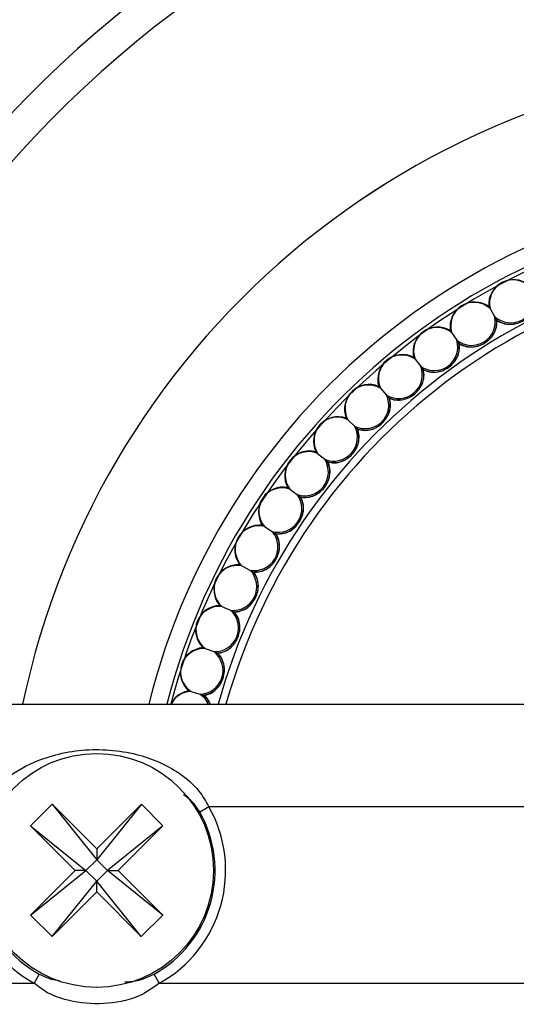
# Model space of a CAD drawing. Extents: x 2.26 to 10.51, y 0.23 to 7.57.
# Drawn here: x 3.07 to 3.38, y 2.1 to 2.7 of the extents above; entities that cross this region are included whole.
import ezdxf

# ---------------------------------------------------------------- set-up
doc = ezdxf.new("R2010")
doc.units = 0
doc.linetypes.add('SLD-SOLID', pattern=[0])
doc.layers.get('0').update_dxf_attribs({"linetype": 'CONTINUOUS'})
doc.styles.add('SLDTEXTSTYLE3', font='TXT', dxfattribs={"width": 0.75})
doc.dimstyles.new('SLDDIMSTYLE1', dxfattribs={"dimtxt": 0.137795, "dimasz": 0.156, "dimexe": 0, "dimexo": 0.0625, "dimgap": 0.034449, "dimtad": 0, "dimtih": 1, "dimtoh": 1, "dimdec": 6, "dimlfac": 2, "dimrnd": 1e-09, "dimzin": 12, "dimtxsty": 'SLDTEXTSTYLE3', "dimsah": 1, "dimcen": 0.09, "dimazin": 3, "dimtfac": 1, "dimtofl": 0, "dimtmove": 0, "dimatfit": 3, "dimtolj": 1, "dimtzin": 12})

# ---------------------------------------------------------------- blocks, each defined once
blk = doc.blocks.new('_D_1')
at = {"color": 7, "linetype": 'SLD-SOLID'}
for p, q in [((2.71444, 2.23084), (2.71444, 3.34358)), ((4.39944, 2.23084), (4.39944, 3.34358)), ((2.71444, 3.21858), (3.20234, 3.21858)), ((4.39944, 3.21858), (3.90373, 3.21858))]:
    blk.add_line(p, q, dxfattribs=at)
for points in [[(2.71444, 3.21858), (2.87044, 3.19258), (2.87044, 3.24458)], [(4.39944, 3.21858), (4.24344, 3.24458), (4.24344, 3.19258)]]:
    blk.add_solid(points, dxfattribs=at)
at = {"color": 7, "linetype": 'SLD-SOLID', "char_height": 0.137795, "attachment_point": 1, "style": 'SLDTEXTSTYLE3'}
for s, insert in [('3 3/8"', (3.41015, 3.28789)), ('%%c', (3.20234, 3.28578))]:
    blk.add_mtext(s, dxfattribs=dict(at, insert=insert))

msp = doc.modelspace()

# ---------------------------------------------------------------- linework, layer by layer
at = {"color": 7, "linetype": 'SLD-SOLID'}
for p, q in [((3.35930262, 2.52316239), (3.36212668, 2.51827096)), ((3.36327418, 2.51628343), (3.36341692, 2.51603621)), ((3.33590489, 2.50854187), (3.33906329, 2.50385936)), ((3.34034664, 2.50195671), (3.34050627, 2.50172005)), ((3.31358404, 2.49232482), (3.31706138, 2.48787403)), ((3.31847432, 2.48606554), (3.31865007, 2.48584059)), ((3.2924488, 2.47459025), (3.29622814, 2.47039287)), ((3.2977638, 2.46868735), (3.29795481, 2.46847521)), ((3.27260215, 2.45542456), (3.27666508, 2.45150104)), ((3.27831596, 2.4499068), (3.27852131, 2.4497085)), ((3.25414077, 2.43492113), (3.2584675, 2.43129058)), ((3.26022557, 2.42981538), (3.26044425, 2.42963188)), ((3.23715462, 2.41317984), (3.24172405, 2.40985995)), ((3.24358075, 2.40851098), (3.2438117, 2.40834319)), ((3.22172643, 2.39030662), (3.22651632, 2.38731356)), ((3.2284626, 2.38609739), (3.22870468, 2.38594612)), ((3.20793139, 2.3664129), (3.21291839, 2.36376126)), ((3.21494476, 2.36268382), (3.21519681, 2.3625498)), ((3.19583668, 2.34161509), (3.20099651, 2.33931778)), ((3.2030931, 2.33838432), (3.20335389, 2.33826821)), ((3.18550125, 2.316034), (3.19080877, 2.31410222)), ((3.19296536, 2.31331728), (3.19323361, 2.31321965)), ((3.17697545, 2.28979426), (3.18240478, 2.28823742)), ((3.18461088, 2.28760483), (3.18488529, 2.28752615)), ((2.76038264, 2.28209054), (4.38401364, 2.28209054)), ((3.07915095, 2.20808458), (3.09223906, 2.22115942)), ((3.09223906, 2.22115942), (3.11944886, 2.19392201)), ((3.09223906, 2.22115942), (3.11944555, 2.18738127)), ((3.14668627, 2.22113182), (3.11944555, 2.18738127)), ((3.11944886, 2.19392201), (3.14668627, 2.22113182)), ((3.14668627, 2.22113182), (3.15976111, 2.20804371)), ((3.18787205, 2.21959054), (3.18227871, 2.21642318)), ((3.95652422, 2.21959054), (3.18787205, 2.21959054)), ((3.10636076, 2.18084717), (3.07915095, 2.20808458)), ((3.07915095, 2.20808458), (3.11290149, 2.18084385)), ((3.15976111, 2.20804371), (3.12598297, 2.18083722)), ((3.15976111, 2.20804371), (3.1325237, 2.18083391)), ((3.11944886, 2.19392201), (3.11944555, 2.18738127)), ((3.11290149, 2.18084385), (3.11944555, 2.18738127)), ((3.11944555, 2.18738127), (3.12598297, 2.18083722)), ((3.07912335, 2.15363736), (3.10636076, 2.18084717)), ((3.07912335, 2.15363736), (3.11290149, 2.18084385)), ((3.11290149, 2.18084385), (3.10636076, 2.18084717)), ((3.11943892, 2.1742998), (3.11290149, 2.18084385)), ((3.12598297, 2.18083722), (3.11943892, 2.1742998)), ((3.12598297, 2.18083722), (3.1325237, 2.18083391)), ((3.15973351, 2.1535965), (3.12598297, 2.18083722)), ((3.1325237, 2.18083391), (3.15973351, 2.1535965)), ((3.09219819, 2.14054926), (3.11943892, 2.1742998)), ((3.1194356, 2.16775906), (3.11943892, 2.1742998)), ((3.14664541, 2.14052166), (3.11943892, 2.1742998)), ((3.1194356, 2.16775906), (3.09219819, 2.14054926)), ((3.14664541, 2.14052166), (3.1194356, 2.16775906)), ((3.09219819, 2.14054926), (3.07912335, 2.15363736)), ((3.15973351, 2.1535965), (3.14664541, 2.14052166)), ((3.08438387, 2.11771005), (3.08126318, 2.11209054)), ((3.15762129, 2.11209054), (3.1545006, 2.11771005)), ((3.15762129, 2.11209054), (3.98677499, 2.11209054))]:
    msp.add_line(p, q, dxfattribs=at)
at = {"color": 8, "linetype": 'SLD-SOLID'}
msp.add_line((2.78566396, 2.11209054), (3.08126318, 2.11209054), dxfattribs=at)
at = {"color": 7, "linetype": 'SLD-SOLID', "flags": 128}
msp.add_lwpolyline([(3.18770484, 2.28209054), (3.18564641, 2.28549706), (3.18240478, 2.28823742)], dxfattribs=at)
at = {"color": 7, "linetype": 'SLD-SOLID'}
msp.add_circle((3.11944223, 2.18084054), 0.07125, dxfattribs=at)
for centre, radius, start, end in [((3.55694223, 2.18084054), 0.8425, 6.90237797, 173.09762203), ((3.55694223, 2.18084054), 0.6725, 90, 171.34075713), ((3.55694223, 2.18084054), 0.49320688, 90, 168.15357647), ((3.37362048, 2.5256186), 0.01512141, 51.68089174, 184.31910826), ((3.3732986, 2.52622398), 0.01432693, 43.66106021, 192.33893979), ((3.35001654, 2.51199086), 0.01512141, 55.68089174, 188.31910826), ((3.34965321, 2.51257231), 0.01432693, 47.66106021, 196.33893979), ((3.37189972, 2.52885488), 0.01440595, 227.28103664, 8.71896336), ((3.34807423, 2.51509922), 0.01440595, 231.28103664, 12.71896336), ((3.3490938, 2.51475593), 0.01426242, 315.54317576, 6.14817194), ((3.37168724, 2.52780026), 0.01426242, 233.85182806, 284.45682424), ((3.32742073, 2.49674979), 0.01512141, 59.68089174, 192.31910826), ((3.32701772, 2.49730448), 0.01432693, 51.66106021, 200.33893979), ((3.32526631, 2.49971509), 0.01440595, 235.28103664, 16.71896336), ((3.32630735, 2.49944375), 0.01426242, 319.54317576, 10.14817194), ((3.34793582, 2.51403234), 0.01426242, 237.85182806, 288.45682424), ((3.30594311, 2.47996964), 0.01512141, 63.68089174, 196.31910826), ((3.3055024, 2.48049486), 0.01432693, 55.66106021, 204.33893979), ((3.3035871, 2.48277743), 0.01440595, 239.28103664, 20.71896336), ((3.30464452, 2.48257938), 0.01426242, 323.54317576, 14.14817194), ((3.32520267, 2.49864116), 0.01426242, 241.85182806, 292.45682424), ((3.28568834, 2.46173216), 0.01512141, 67.68089174, 200.31910826), ((3.28521206, 2.46222536), 0.01432693, 59.66106021, 208.33893979), ((3.28314221, 2.46436876), 0.01440595, 243.28103664, 24.71896336), ((3.28421087, 2.46424496), 0.01426242, 327.54317576, 18.14817194), ((3.30359852, 2.48170168), 0.01426242, 245.85182806, 296.45682424), ((3.2667551, 2.44212621), 0.01512141, 71.68089174, 204.31910826), ((3.26624557, 2.44258499), 0.01432693, 63.66106021, 212.33893979), ((3.26403124, 2.44457878), 0.01440595, 247.28103664, 28.71896336), ((3.26510594, 2.44452982), 0.01426242, 331.54317576, 22.14817194), ((3.28322864, 2.46329643), 0.01426242, 249.85182806, 300.45682424), ((3.24923561, 2.4212473), 0.01512141, 75.68089174, 208.31910826), ((3.24869532, 2.42166942), 0.01432693, 67.66106021, 216.33893979), ((3.24634731, 2.42350389), 0.01440595, 251.28103664, 32.71896336), ((3.26419227, 2.44351509), 0.01426242, 253.85182806, 304.45682424), ((3.2474228, 2.42353001), 0.01426242, 335.54317576, 26.14817194), ((3.23321524, 2.39919715), 0.01512141, 79.68089174, 212.31910826), ((3.23264682, 2.39958055), 0.01432693, 71.66106021, 220.33893979), ((3.23017656, 2.40124677), 0.01440595, 255.28103664, 36.71896336), ((3.24658214, 2.42245402), 0.01426242, 257.85182806, 308.45682424), ((3.23124761, 2.40134785), 0.01426242, 339.54317576, 30.14817194), ((3.21877204, 2.37608319), 0.01512141, 83.68089174, 216.31910826), ((3.21817826, 2.37642601), 0.01432693, 75.66106021, 224.33893979), ((3.23048406, 2.40021583), 0.01426242, 261.85182806, 312.45682424), ((3.21559778, 2.37791585), 0.01440595, 259.28103664, 40.71896336), ((3.21665918, 2.3780914), 0.01426242, 343.54317576, 34.14817194), ((3.20597636, 2.35201803), 0.01512141, 87.68089174, 220.31910826), ((3.20536012, 2.35231859), 0.01432693, 79.66106021, 228.33893979), ((3.202682, 2.3536248), 0.01440595, 263.28103664, 44.71896336), ((3.21597645, 2.37690888), 0.01426242, 265.85182806, 316.45682424), ((3.20372857, 2.35387396), 0.01426242, 347.54317576, 38.14817194), ((3.19489056, 2.32711891), 0.01512141, 91.68089174, 224.31910826), ((3.19425485, 2.32737575), 0.01432693, 83.66106021, 232.33893979), ((3.20312999, 2.35264669), 0.01426242, 269.85182806, 320.45682424), ((3.19149214, 2.32849196), 0.01440595, 267.28103664, 48.71896336), ((3.19251877, 2.32881352), 0.01426242, 351.54317576, 42.14817194), ((3.18556864, 2.30150713), 0.01512141, 95.68089174, 228.31910826), ((3.18491656, 2.30171901), 0.01432693, 87.66106021, 236.33893979), ((3.19200726, 2.32754749), 0.01426242, 273.85182806, 324.45682424), ((3.18208272, 2.30263978), 0.01440595, 271.28103664, 52.71896336), ((3.18308442, 2.30303217), 0.01426242, 355.54317576, 46.14817194), ((3.18266247, 2.30173354), 0.01426242, 277.85182806, 328.45682424), ((3.17763492, 2.27602513), 0.01434619, 98.50499593, 154.33871812), ((3.17700895, 2.27629539), 0.01349891, 90.14220268, 154.57654752), ((3.17608495, 2.27712314), 0.01351138, 21.57047451, 50.87467895), ((3.11944223, 2.18084054), 0.0786397, 150.47826805, 240.95519705), ((3.11944223, 2.18084054), 0.0786397, 299.04480295, 29.52173195), ((3.11944223, 2.18084054), 0.07221183, 150.47826805, 240.95519705), ((3.11944223, 2.18084054), 0.07221183, 299.04480295, 29.52173195)]:
    msp.add_arc(centre, radius, start, end, dxfattribs=at)
at = {"color": 8, "linetype": 'SLD-SOLID'}
for radius, start, end in [(0.8325, 6.98570022, 173.01429978), (0.7318422, 7.95235002, 172.04764998), (0.72257035, 8.05506586, 171.94493414), (0.6525, 90, 171.07320418), (0.4932054, 11.84645976, 168.15354024), (0.41825, 14.00934187, 165.99065813), (0.40752198, 14.38597893, 165.61402107), (0.40513265, 14.47266849, 165.52733151), (0.37729331, 15.56663235, 164.43336765), (0.37270076, 15.76340774, 164.23659226)]:
    msp.add_arc((3.55694223, 2.18084054), radius, start, end, dxfattribs=at)
at = {"color": 7, "linetype": 'SLD-SOLID'}
for points, knots in [([(3.35854202, 2.52447979), (3.35853715, 2.52448822), (3.35852554, 2.52450832), (3.35852784, 2.52450435), (3.35857081, 2.52442992), (3.35877658, 2.52407352), (3.35905404, 2.52359294), (3.35927576, 2.5232089), (3.35930262, 2.52316239)], [0, 0, 0, 0, 0.038182423, 0.091045688, 0.182728417, 0.360065022, 0.922499808, 1, 1, 1, 1]), ([(3.35927401, 2.50476693), (3.35978484, 2.50534333), (3.36136977, 2.50713165), (3.36312258, 2.51070234), (3.36359926, 2.51402879), (3.36344156, 2.51576496), (3.36341692, 2.51603621)], [0, 0, 0, 0, 0.178592859, 0.55410253, 0.93033373, 1, 1, 1, 1]), ([(3.36212668, 2.51827096), (3.3623365, 2.51790755), (3.36262815, 2.51740241), (3.36297469, 2.51680217), (3.36313286, 2.51652821), (3.36322089, 2.51637575), (3.3632617, 2.51630507), (3.36327291, 2.51628565), (3.36327418, 2.51628343)], [0, 0, 0, 0, 0.543294493, 0.755180238, 0.847588862, 0.940975995, 0.99327019, 1, 1, 1, 1]), ([(3.36341692, 2.51603621), (3.36359746, 2.51590786), (3.36498092, 2.5149243), (3.36804274, 2.51365343), (3.37206117, 2.51334568), (3.37445198, 2.51382866), (3.37524786, 2.51398944)], [0, 0, 0, 0, 0.056687654, 0.434388936, 0.811713651, 1, 1, 1, 1]), ([(3.33505425, 2.509803), (3.33504754, 2.50981295), (3.33503189, 2.50983615), (3.33504774, 2.50981265), (3.33514274, 2.5096718), (3.33543006, 2.50924583), (3.33572393, 2.50881016), (3.33590489, 2.50854187)], [0, 0, 0, 0, 0.051296564, 0.119615342, 0.233246502, 0.527826515, 1, 1, 1, 1]), ([(3.33715955, 2.49018923), (3.33762894, 2.49079985), (3.33908525, 2.49269438), (3.34058472, 2.49637864), (3.3408282, 2.49973024), (3.34054977, 2.50145117), (3.34050627, 2.50172005)], [0, 0, 0, 0, 0.178592859, 0.5541025302, 0.9303337303, 1, 1, 1, 1]), ([(3.33906329, 2.50385936), (3.33906643, 2.50385469), (3.33928578, 2.5035295), (3.33962085, 2.50303273), (3.34002757, 2.50242975), (3.34022299, 2.50214002), (3.34031022, 2.50201071), (3.34033542, 2.50197335), (3.34034664, 2.50195671)], [0, 0, 0, 0, 0.007383556, 0.51464499, 0.769252108, 0.897201048, 0.954232556, 1, 1, 1, 1]), ([(3.34050627, 2.50172005), (3.34069532, 2.5016046), (3.34214402, 2.50071995), (3.34528703, 2.49966575), (3.34931715, 2.49963906), (3.35166844, 2.50028764), (3.35245116, 2.50050355)], [0, 0, 0, 0, 0.0566876542, 0.4343889362, 0.8117136512, 1, 1, 1, 1]), ([(3.3126475, 2.49352354), (3.31264221, 2.49353031), (3.31262878, 2.4935475), (3.31262792, 2.4935486), (3.31267147, 2.49349285), (3.31288717, 2.49321677), (3.31322561, 2.49278359), (3.31350982, 2.49241981), (3.31358404, 2.49232482)], [0, 0, 0, 0, 0.032614843, 0.082818906, 0.168911147, 0.33067773, 0.825228667, 1, 1, 1, 1]), ([(3.31611586, 2.4741044), (3.31654151, 2.47474628), (3.31786212, 2.47673778), (3.31910093, 2.48051766), (3.31911002, 2.48387808), (3.31871222, 2.48557541), (3.31865007, 2.48584059)], [0, 0, 0, 0, 0.178592859, 0.55410253, 0.93033373, 1, 1, 1, 1]), ([(3.31706138, 2.48787403), (3.31733257, 2.48752692), (3.31770634, 2.48704852), (3.31814258, 2.48649015), (3.31832174, 2.48626084), (3.31841348, 2.48614342), (3.31845879, 2.48608542), (3.3184727, 2.48606762), (3.31847432, 2.48606554)], [0, 0, 0, 0, 0.570039299, 0.785667294, 0.862835299, 0.94059289, 0.993062586, 1, 1, 1, 1]), ([(3.31865007, 2.48584059), (3.31884672, 2.48573862), (3.3203536, 2.48495717), (3.32356249, 2.48412479), (3.32758465, 2.48437929), (3.32988497, 2.48519031), (3.33065073, 2.48546029)], [0, 0, 0, 0, 0.056687654, 0.434388936, 0.811713651, 1, 1, 1, 1]), ([(3.29143092, 2.47572072), (3.29142546, 2.47572679), (3.29141107, 2.47574277), (3.29140908, 2.47574498), (3.29145408, 2.475695), (3.29167895, 2.47544526), (3.29204577, 2.47503786), (3.29235766, 2.47469148), (3.2924488, 2.47459025)], [0, 0, 0, 0, 0.03066601, 0.080760567, 0.165494975, 0.323548174, 0.802313758, 1, 1, 1, 1]), ([(3.29622814, 2.47039287), (3.29644738, 2.47014938), (3.29680328, 2.46975412), (3.297238, 2.46927131), (3.29750073, 2.46897952), (3.29764478, 2.46881953), (3.29772986, 2.46872504), (3.29775464, 2.46869752), (3.2977638, 2.46868735)], [0, 0, 0, 0, 0.425678553, 0.691037368, 0.800832173, 0.911618333, 0.967335214, 1, 1, 1, 1]), ([(3.29624545, 2.45659083), (3.29662528, 2.45726084), (3.29780376, 2.45933961), (3.29877588, 2.46319669), (3.29855054, 2.46654956), (3.29803531, 2.468215), (3.29795481, 2.46847521)], [0, 0, 0, 0, 0.178592859, 0.55410253, 0.93033373, 1, 1, 1, 1]), ([(3.29795481, 2.46847521), (3.29815809, 2.4683872), (3.29971581, 2.46771277), (3.30297495, 2.46710626), (3.30696956, 2.46764071), (3.30920771, 2.46861021), (3.30995276, 2.46893295)], [0, 0, 0, 0, 0.056687654, 0.434388936, 0.811713651, 1, 1, 1, 1]), ([(3.27150789, 2.45648128), (3.27150476, 2.4564843), (3.2714912, 2.45649739), (3.27148129, 2.45650696), (3.27151224, 2.45647708), (3.27168501, 2.45631024), (3.27206824, 2.45594015), (3.2724269, 2.4555938), (3.27260215, 2.45542456)], [0, 0, 0, 0, 0.015043237, 0.065132694, 0.14045115, 0.272960446, 0.644758823, 1, 1, 1, 1]), ([(3.27666508, 2.45150104), (3.27669225, 2.4514748), (3.27697336, 2.45120333), (3.27739143, 2.45079961), (3.27785267, 2.4503542), (3.27809179, 2.45012328), (3.27822031, 2.44999917), (3.27828991, 2.44993196), (3.27831064, 2.44991194), (3.27831596, 2.4499068)], [0, 0, 0, 0, 0.049483995, 0.511883179, 0.743631235, 0.835202728, 0.927556024, 0.981399869, 1, 1, 1, 1]), ([(3.27764512, 2.43773383), (3.27797729, 2.4384287), (3.27900789, 2.44058461), (3.27970859, 2.44450012), (3.27924991, 2.4478291), (3.27861976, 2.44945454), (3.27852131, 2.4497085)], [0, 0, 0, 0, 0.178592859, 0.55410253, 0.93033373, 1, 1, 1, 1]), ([(3.27852131, 2.4497085), (3.27873024, 2.44963488), (3.28033121, 2.44907076), (3.28362472, 2.44869307), (3.28757231, 2.44950487), (3.28973738, 2.45062813), (3.29045811, 2.45100206)], [0, 0, 0, 0, 0.056687654, 0.434388936, 0.811713651, 1, 1, 1, 1]), ([(3.25297547, 2.43589894), (3.2529719, 2.43590193), (3.25295727, 2.43591421), (3.25294728, 2.43592259), (3.25298164, 2.43589376), (3.25317097, 2.43573489), (3.25358029, 2.43539143), (3.2539603, 2.43507256), (3.25414077, 2.43492113)], [0, 0, 0, 0, 0.016207304, 0.066387441, 0.142399764, 0.276789272, 0.656542412, 1, 1, 1, 1]), ([(3.2584675, 2.43129058), (3.25857043, 2.4312042), (3.25889886, 2.43092862), (3.25932619, 2.43057005), (3.25974217, 2.430221), (3.25996204, 2.43003651), (3.26011768, 2.42990591), (3.26019142, 2.42984404), (3.26021865, 2.42982119), (3.26022557, 2.42981538)], [0, 0, 0, 0, 0.175532973, 0.560029574, 0.703061578, 0.846904082, 0.911978241, 0.977633075, 1, 1, 1, 1]), ([(3.26040551, 2.41762527), (3.2606884, 2.41834162), (3.2615661, 2.42056417), (3.26199196, 2.42451901), (3.26130217, 2.42780789), (3.26056018, 2.42938541), (3.26044425, 2.42963188)], [0, 0, 0, 0, 0.178592859, 0.55410253, 0.93033373, 1, 1, 1, 1]), ([(3.26044425, 2.42963188), (3.2606578, 2.42957302), (3.26229423, 2.42912195), (3.26560606, 2.42897493), (3.26948741, 2.43006012), (3.27156884, 2.43133168), (3.27226173, 2.43175497)], [0, 0, 0, 0, 0.056687654, 0.434388936, 0.811713651, 1, 1, 1, 1]), ([(3.23592394, 2.41407398), (3.23591748, 2.41407867), (3.23590019, 2.41409123), (3.23589726, 2.41409336), (3.23595051, 2.41405467), (3.2362177, 2.41386055), (3.23666068, 2.4135387), (3.23703926, 2.41326365), (3.23715462, 2.41317984)], [0, 0, 0, 0, 0.029849904, 0.0799058, 0.164084324, 0.32061976, 0.792977268, 1, 1, 1, 1]), ([(3.24172405, 2.40985995), (3.24195338, 2.40969334), (3.24232971, 2.40941992), (3.24287279, 2.40902534), (3.24324706, 2.40875342), (3.24347235, 2.40858974), (3.24354879, 2.4085342), (3.24357375, 2.40851607), (3.24358075, 2.40851098)], [0, 0, 0, 0, 0.36818394, 0.604204457, 0.842604021, 0.923273732, 0.978473182, 1, 1, 1, 1]), ([(3.2438117, 2.40834319), (3.24402884, 2.40829936), (3.24569274, 2.40796355), (3.24900676, 2.4080479), (3.25280295, 2.4094012), (3.25479062, 2.41081485), (3.25545229, 2.41128544)], [0, 0, 0, 0, 0.056687654, 0.434388936, 0.811713651, 1, 1, 1, 1]), ([(3.24461059, 2.39636311), (3.24484282, 2.39709745), (3.24556334, 2.39937582), (3.24571229, 2.40335073), (3.24479477, 2.40658348), (3.24394454, 2.4081054), (3.2438117, 2.40834319)], [0, 0, 0, 0, 0.178592859, 0.55410253, 0.93033373, 1, 1, 1, 1]), ([(3.22870468, 2.38594612), (3.22892435, 2.38591755), (3.23060763, 2.38569862), (3.23390769, 2.38601394), (3.23760024, 2.38762875), (3.23948445, 2.38917761), (3.24011168, 2.38969322)], [0, 0, 0, 0, 0.0566876542, 0.4343889362, 0.8117136512, 1, 1, 1, 1]), ([(3.22651632, 2.38731356), (3.2268726, 2.38709093), (3.22737736, 2.38677552), (3.22796956, 2.38640548), (3.22823014, 2.38624265), (3.2283637, 2.38615919), (3.22843544, 2.38611436), (3.22845787, 2.38610034), (3.2284626, 2.38609739)], [0, 0, 0, 0, 0.544165124, 0.770956857, 0.851370083, 0.932370312, 0.985770725, 1, 1, 1, 1]), ([(3.23033732, 2.37405096), (3.23051776, 2.37479971), (3.23107759, 2.37712278), (3.23094891, 2.38109841), (3.22980811, 2.38425928), (3.22885379, 2.38571818), (3.22870468, 2.38594612)], [0, 0, 0, 0, 0.178592859, 0.55410253, 0.93033373, 1, 1, 1, 1]), ([(3.20658825, 2.36712705), (3.20658127, 2.36713077), (3.20656244, 2.36714078), (3.20655901, 2.3671426), (3.20661663, 2.36711196), (3.2069062, 2.366958), (3.20738944, 2.36670106), (3.20780325, 2.36648103), (3.20793139, 2.3664129)], [0, 0, 0, 0, 0.029502892, 0.079564232, 0.163521177, 0.319453466, 0.789271257, 1, 1, 1, 1]), ([(3.21291839, 2.36376126), (3.21315272, 2.36363666), (3.2135705, 2.36341452), (3.21412708, 2.36311859), (3.21450974, 2.36291513), (3.21473833, 2.36279358), (3.21486831, 2.36272447), (3.21492537, 2.36269413), (3.21494371, 2.36268438), (3.21494476, 2.36268382)], [0, 0, 0, 0, 0.345124302, 0.61532035, 0.786786083, 0.875758243, 0.944569826, 0.99682543, 1, 1, 1, 1]), ([(3.21519681, 2.3625498), (3.21541794, 2.36253662), (3.21711238, 2.36243564), (3.22038241, 2.3629804), (3.22395332, 2.36484885), (3.2257249, 2.36652538), (3.22631464, 2.36708348)], [0, 0, 0, 0, 0.056687654, 0.434388936, 0.811713651, 1, 1, 1, 1]), ([(3.21765523, 2.3507975), (3.217783, 2.35155701), (3.21817943, 2.35391348), (3.21777373, 2.35787044), (3.21641522, 2.36094403), (3.21536145, 2.36233282), (3.21519681, 2.3625498)], [0, 0, 0, 0, 0.178592859, 0.55410253, 0.93033373, 1, 1, 1, 1]), ([(3.194447, 2.34223381), (3.19444538, 2.34223453), (3.19442982, 2.34224146), (3.19441264, 2.34224911), (3.19444066, 2.34223664), (3.19461814, 2.34215762), (3.19509318, 2.34194612), (3.19556499, 2.34173605), (3.19583668, 2.34161509)], [0, 0, 0, 0, 0.005843217, 0.056141928, 0.126775037, 0.246634358, 0.566166633, 1, 1, 1, 1]), ([(3.20335389, 2.33826821), (3.2035754, 2.33827049), (3.20527276, 2.33828795), (3.20849682, 2.33905949), (3.21192869, 2.34117249), (3.21357901, 2.34296851), (3.21412838, 2.34356639)], [0, 0, 0, 0, 0.056687654, 0.434388936, 0.811713651, 1, 1, 1, 1]), ([(3.20099651, 2.33931778), (3.20132307, 2.33917239), (3.20176375, 2.33897619), (3.20235976, 2.33871082), (3.20267756, 2.33856933), (3.20291241, 2.33846477), (3.203032, 2.33841152), (3.20307716, 2.33839142), (3.2030931, 2.33838432)], [0, 0, 0, 0, 0.462918782, 0.624699614, 0.812058852, 0.885478909, 0.95956997, 1, 1, 1, 1]), ([(3.20662612, 2.32671603), (3.2067006, 2.3274826), (3.20693168, 2.32986098), (3.20625094, 2.33378001), (3.20468134, 2.33675135), (3.20353326, 2.33806324), (3.20335389, 2.33826821)], [0, 0, 0, 0, 0.178592859, 0.55410253, 0.93033373, 1, 1, 1, 1]), ([(3.1840718, 2.31655428), (3.18406409, 2.31655708), (3.18404385, 2.31656445), (3.18404119, 2.31656542), (3.1841047, 2.3165423), (3.18442175, 2.3164269), (3.18493704, 2.31623935), (3.18537464, 2.31608008), (3.18550125, 2.316034)], [0, 0, 0, 0, 0.030852894, 0.080956062, 0.1658183, 0.324220656, 0.804463986, 1, 1, 1, 1]), ([(3.19323361, 2.31321965), (3.19345442, 2.31323737), (3.19514643, 2.3133732), (3.19830882, 2.31436775), (3.20158494, 2.316715), (3.20310595, 2.31862177), (3.20361228, 2.31925651)], [0, 0, 0, 0, 0.056687654, 0.434388936, 0.811713651, 1, 1, 1, 1]), ([(3.19080877, 2.31410222), (3.19112639, 2.31398661), (3.19163675, 2.31380086), (3.19225209, 2.31357689), (3.19260644, 2.31344792), (3.19279382, 2.31337972), (3.19291315, 2.31333629), (3.1929506, 2.31332266), (3.19296536, 2.31331728)], [0, 0, 0, 0, 0.439014492, 0.705400425, 0.80550492, 0.906333035, 0.963071065, 1, 1, 1, 1]), ([(3.19730371, 2.30192387), (3.19732454, 2.30269377), (3.19738915, 2.30508248), (3.19643669, 2.30894447), (3.19466364, 2.31179908), (3.19342685, 2.31302769), (3.19323361, 2.31321965)], [0, 0, 0, 0, 0.178592859, 0.55410253, 0.93033373, 1, 1, 1, 1]), ([(3.18488529, 2.28752615), (3.18510432, 2.28755923), (3.18678273, 2.28781276), (3.18986804, 2.28902549), (3.19297245, 2.29159554), (3.19435674, 2.29360377), (3.19481756, 2.29427228)], [0, 0, 0, 0, 0.056687654, 0.434388936, 0.811713651, 1, 1, 1, 1]), ([(3.17551318, 2.29021356), (3.17550198, 2.29021677), (3.17547541, 2.29022439), (3.17549945, 2.29021749), (3.17563642, 2.29017822), (3.1761066, 2.2900434), (3.17661814, 2.28989672), (3.17697545, 2.28979426)], [0, 0, 0, 0, 0.049052401, 0.1163505, 0.227197978, 0.460211282, 1, 1, 1, 1]), ([(3.18240478, 2.28823742), (3.18273886, 2.28814163), (3.18326076, 2.28799197), (3.18389442, 2.28781028), (3.18425601, 2.28770659), (3.1844549, 2.28764956), (3.18456761, 2.28761724), (3.18460009, 2.28760793), (3.18461088, 2.28760483)], [0, 0, 0, 0, 0.451234284, 0.704939237, 0.81085552, 0.917761592, 0.972685776, 1, 1, 1, 1]), ([(3.18856299, 2.28209054), (3.18844628, 2.28251402), (3.18790821, 2.28446635), (3.18640119, 2.28620435), (3.18509013, 2.28734754), (3.18488529, 2.28752615)], [0, 0, 0, 0, 0.189444045, 0.873360103, 1, 1, 1, 1]), ([(3.05101241, 2.21959054), (3.05399345, 2.22432015), (3.06103716, 2.23549545), (3.08158031, 2.24843103), (3.11038663, 2.25586025), (3.14283308, 2.25344215), (3.16683579, 2.24326781), (3.18131094, 2.23094676), (3.18598639, 2.22285432), (3.18787205, 2.21959054)], [0, 0, 0, 0, 0.102494424, 0.242177313, 0.445710943, 0.650072691, 0.828054136, 0.930652234, 1, 1, 1, 1]), ([(3.15762129, 2.11209054), (3.15355222, 2.1091891), (3.14640998, 2.10409634), (3.13110767, 2.09992483), (3.11299853, 2.09884711), (3.09786307, 2.10230591), (3.08748437, 2.10722768), (3.08391609, 2.11001687), (3.08126318, 2.11209054)], [0, 0, 0, 0, 0.181310824, 0.318246601, 0.578082475, 0.835345452, 0.877584501, 1, 1, 1, 1])]:
    msp.add_open_spline(points, degree=3, knots=knots, dxfattribs=at)
for points in [[(3.37524786, 2.51398944), (3.37654689, 2.51440248), (3.37914497, 2.51522856), (3.38128264, 2.51692052), (3.38235148, 2.5177665)], [(3.35245116, 2.50050355), (3.35371822, 2.5010062), (3.35625234, 2.5020115), (3.35826678, 2.50384845), (3.35927401, 2.50476693)], [(3.33065073, 2.48546029), (3.33187964, 2.4860501), (3.33433746, 2.48722972), (3.33621886, 2.48920272), (3.33715955, 2.49018923)], [(3.30995276, 2.46893295), (3.31113754, 2.46960705), (3.31350708, 2.47095525), (3.31524627, 2.47305469), (3.31611586, 2.4741044)], [(3.29045811, 2.45100206), (3.29159297, 2.45175716), (3.2938627, 2.45326737), (3.2954512, 2.45548301), (3.29624545, 2.45659083)], [(3.27226173, 2.43175497), (3.27334116, 2.43258739), (3.27550001, 2.43425225), (3.27693009, 2.4365733), (3.27764512, 2.43773383)], [(3.25545229, 2.41128544), (3.25647102, 2.41219114), (3.25850849, 2.41400253), (3.25977317, 2.41641769), (3.26040551, 2.41762527)], [(3.24011168, 2.38969322), (3.24106476, 2.39066777), (3.2429709, 2.39261688), (3.24406402, 2.39511437), (3.24461059, 2.39636311)], [(3.22631464, 2.36708348), (3.22719741, 2.36812214), (3.22896295, 2.37019947), (3.22987919, 2.37276713), (3.23033732, 2.37405096)], [(3.21412838, 2.34356639), (3.21493655, 2.3446641), (3.21655288, 2.34685952), (3.21728778, 2.34948484), (3.21765523, 2.3507975)], [(3.20361228, 2.31925651), (3.2043419, 2.32040792), (3.20580115, 2.32271074), (3.20635113, 2.32538093), (3.20662612, 2.32671603)], [(3.19481756, 2.29427228), (3.19546509, 2.29547179), (3.19676014, 2.29787079), (3.19712252, 2.30057284), (3.19730371, 2.30192387)]]:
    msp.add_open_spline(points, degree=3, dxfattribs=at)
at = {"color": 8, "linetype": 'SLD-SOLID'}
for points, knots in [([(3.18227871, 2.21642318), (3.18058997, 2.21904269), (3.17792901, 2.22317027), (3.17392839, 2.22581527), (3.17246671, 2.22678165)], [0, 0, 0, 0, 0.634637426, 1, 1, 1, 1]), ([(3.08438387, 2.11771005), (3.08685299, 2.11647404), (3.0907772, 2.11450964), (3.09510668, 2.11401293), (3.09671203, 2.11382876)], [0, 0, 0, 0, 0.629203729, 1, 1, 1, 1]), ([(3.13649844, 2.11297751), (3.13864852, 2.1130504), (3.14495114, 2.11326407), (3.15070778, 2.11594421), (3.1545006, 2.11771005)], [0, 0, 0, 0, 0.3411412019, 1, 1, 1, 1])]:
    msp.add_open_spline(points, degree=3, knots=knots, dxfattribs=at)

# ---------------------------------------------------------------- dimensions: what is measured, and where the dimension line sits
at = {"color": 7, "linetype": 'SLD-SOLID'}
dim = msp.add_linear_dim(base=(4.39944223, 3.2185823), p1=(2.71444223, 2.18084054), p2=(4.39944223, 2.18084054), text='%%c<>', dimstyle='SLDDIMSTYLE1', dxfattribs=at)
dim.commit()
dim.dimension.update_dxf_attribs({"geometry": '_D_1', "text_midpoint": (3.55303362, 3.2185823), "dimtype": 160})

doc.saveas('drawing.dxf')
